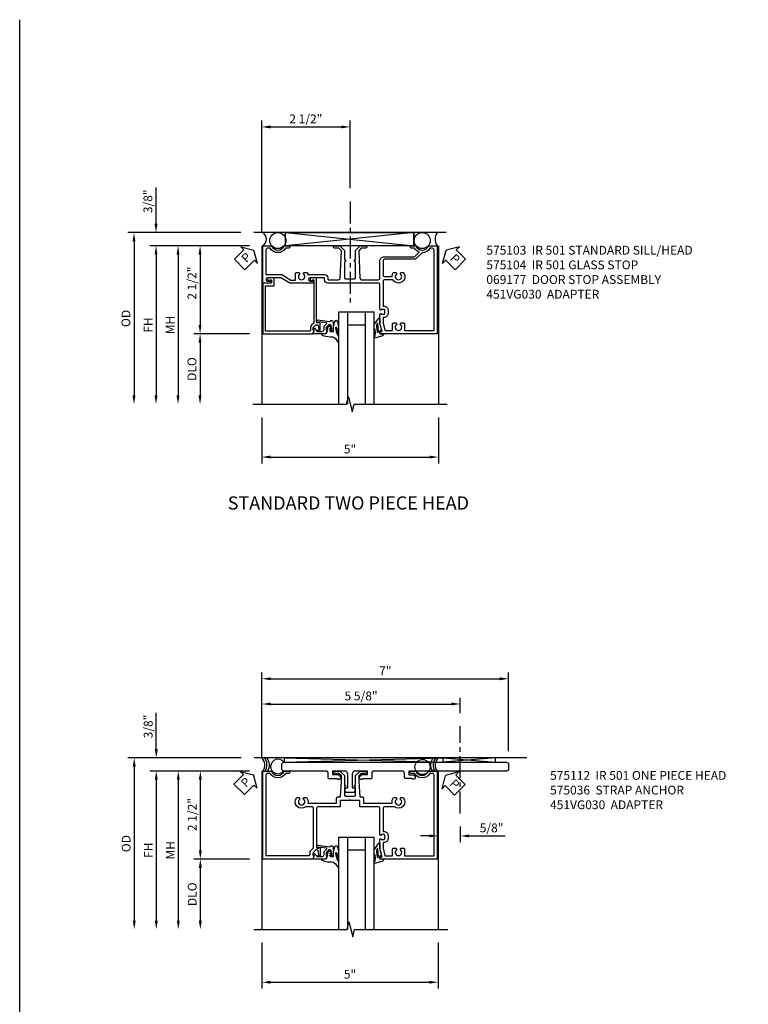
# Model space of a CAD drawing. Extents: x 0 to 89, y 0 to 57.4.
# Drawn here: x 0 to 20.7, y 29.5 to 57.4 of the extents above; entities that cross this region are included whole.
import ezdxf

# ---------------------------------------------------------------- set-up
doc = ezdxf.new("R2010")
doc.units = 0
doc.header["$LTSCALE"] = 0.5
doc.header["$MEASUREMENT"] = 0
doc.linetypes.add('CENTER', pattern=[2, 1.25, -0.25, 0.25, -0.25])
doc.layers.get('0').update_dxf_attribs({"color": 4, "linetype": 'CONTINUOUS'})
for name, color, linetype in [('CENTER', 1, 'CENTER'), ('DIME', 2, 'CONTINUOUS'), ('FORMAT', 7, 'CONTINUOUS'), ('PARTSLIST', 3, 'CONTINUOUS'), ('TEXT', 3, 'CONTINUOUS')]:
    doc.layers.add(name, color=color, linetype=linetype)
doc.styles.get("Standard").update_dxf_attribs({"font": 'arial.ttf'})
doc.dimstyles.new('EXT_ON-OFF', dxfattribs={"dimscale": 2, "dimtxt": 0.125, "dimasz": 0.125, "dimexe": 0.09, "dimexo": 0.1875, "dimgap": 0.05, "dimtad": 3, "dimdec": 5, "dimzin": 3, "dimdsep": 46, "dimlunit": 5, "dimtxsty": 'Standard', "dimcen": 0, "dimse2": 1, "dimazin": 0, "dimtfac": 1, "dimtdec": 5, "dimtofl": 0, "dimtmove": 0, "dimatfit": 0, "dimfxl": 1, "dimfrac": 2, "dimtolj": 1, "dimtzin": 3, "dimarcsym": 0})
doc.dimstyles.new('EXT_ON-ON', dxfattribs={"dimscale": 2, "dimtxt": 0.125, "dimasz": 0.125, "dimexe": 0.09, "dimexo": 0.1875, "dimgap": 0.05, "dimtad": 3, "dimdec": 5, "dimzin": 3, "dimdsep": 46, "dimlunit": 5, "dimtxsty": 'Standard', "dimcen": 0, "dimazin": 0, "dimtfac": 1, "dimtdec": 5, "dimtofl": 0, "dimtmove": 0, "dimatfit": 0, "dimfxl": 1, "dimfrac": 2, "dimtolj": 1, "dimtzin": 3, "dimarcsym": 0})

# ---------------------------------------------------------------- blocks, each defined once
blk = doc.blocks.new('*D1787')
at = {"layer": 'DIME', "color": 0, "lineweight": -2, "transparency": 16777216}
for p, q in [((-1.826, -3.625), (-1.826, -4.93)), ((3.188, -3.625), (3.188, -4.93)), ((-1.576, -4.75), (2.938, -4.75))]:
    blk.add_line(p, q, dxfattribs=at)
at = {"layer": 'DIME', "color": 0, "transparency": 16777216}
for points in [[(-1.576, -4.708), (-1.576, -4.792), (-1.826, -4.75)], [(2.938, -4.708), (2.938, -4.792), (3.188, -4.75)]]:
    blk.add_solid(points, dxfattribs=at)
at = {"layer": 'DIME', "color": 0, "transparency": 16777216, "insert": (0.681, -4.523), "char_height": 0.25, "attachment_point": 5}
blk.add_mtext('\\A1;5"', dxfattribs=at)
blk = doc.blocks.new('*D1790')
at = {"layer": 'DIME', "color": 0, "lineweight": -2, "transparency": 16777216}
for p, q in [((-2.17, 1.25), (-3.756, 1.25)), ((-3.576, 1), (-3.576, -1)), ((-2.17, -1.25), (-3.756, -1.25))]:
    blk.add_line(p, q, dxfattribs=at)
at = {"layer": 'DIME', "color": 0, "transparency": 16777216}
for points in [[(-3.618, 1), (-3.535, 1), (-3.576, 1.25)], [(-3.618, -1), (-3.535, -1), (-3.576, -1.25)]]:
    blk.add_solid(points, dxfattribs=at)
at = {"layer": 'DIME', "color": 0, "transparency": 16777216, "insert": (-3.806, 0.19), "char_height": 0.25, "attachment_point": 5, "rotation": 90}
blk.add_mtext('\\A1;2 1/2"', dxfattribs=at)
blk = doc.blocks.new('*D1789')
at = {"layer": 'DIME', "color": 0, "lineweight": -2, "transparency": 16777216}
for p, q in [((-2.17, 1.25), (-5.006, 1.25)), ((-4.826, 1), (-4.826, -3))]:
    blk.add_line(p, q, dxfattribs=at)
at = {"layer": 'DIME', "color": 0, "transparency": 16777216}
for points in [[(-4.868, 1), (-4.785, 1), (-4.826, 1.25)], [(-4.868, -3), (-4.785, -3), (-4.826, -3.25)]]:
    blk.add_solid(points, dxfattribs=at)
at = {"layer": 'DIME', "color": 0, "transparency": 16777216, "insert": (-5.051, -1), "char_height": 0.25, "attachment_point": 5, "rotation": 90}
blk.add_mtext('\\A1;FH', dxfattribs=at)
blk = doc.blocks.new('*D1788')
at = {"layer": 'DIME', "color": 0, "lineweight": -2, "transparency": 16777216}
for p, q in [((-2.42, 1.625), (-5.631, 1.625)), ((-5.451, 1.375), (-5.451, -3))]:
    blk.add_line(p, q, dxfattribs=at)
at = {"layer": 'DIME', "color": 0, "transparency": 16777216}
for points in [[(-5.493, 1.375), (-5.41, 1.375), (-5.451, 1.625)], [(-5.493, -3), (-5.41, -3), (-5.451, -3.25)]]:
    blk.add_solid(points, dxfattribs=at)
at = {"layer": 'DIME', "color": 0, "transparency": 16777216, "insert": (-5.681, -0.813), "char_height": 0.25, "attachment_point": 5, "rotation": 90}
blk.add_mtext('\\A1;OD', dxfattribs=at)
blk = doc.blocks.new('*D1791')
at = {"layer": 'DIME', "color": 0, "lineweight": -2, "transparency": 16777216}
for p, q in [((-2.17, -1.25), (-3.756, -1.25)), ((-3.576, -1.5), (-3.576, -3))]:
    blk.add_line(p, q, dxfattribs=at)
at = {"layer": 'DIME', "color": 0, "transparency": 16777216}
for points in [[(-3.618, -1.5), (-3.535, -1.5), (-3.576, -1.25)], [(-3.618, -3), (-3.535, -3), (-3.576, -3.25)]]:
    blk.add_solid(points, dxfattribs=at)
at = {"layer": 'DIME', "color": 0, "transparency": 16777216, "insert": (-3.806, -2.25), "char_height": 0.25, "attachment_point": 5, "rotation": 90}
blk.add_mtext('\\A1;DLO', dxfattribs=at)
blk = doc.blocks.new('*D1792')
at = {"layer": 'DIME', "color": 0, "lineweight": -2, "transparency": 16777216}
for p, q in [((-4.826, 1.875), (-4.826, 2.903)), ((-2.42, 1.625), (-5.006, 1.625)), ((-2.17, 1.25), (-5.006, 1.25)), ((-4.826, 1), (-4.826, 0.75))]:
    blk.add_line(p, q, dxfattribs=at)
at = {"layer": 'DIME', "color": 0, "transparency": 16777216}
for points in [[(-4.868, 1.875), (-4.785, 1.875), (-4.826, 1.625)], [(-4.868, 1), (-4.785, 1), (-4.826, 1.25)]]:
    blk.add_solid(points, dxfattribs=at)
at = {"layer": 'DIME', "color": 0, "transparency": 16777216, "insert": (-5.056, 2.514), "char_height": 0.25, "attachment_point": 5, "rotation": 90}
blk.add_mtext('\\A1;3/8"', dxfattribs=at)
blk = doc.blocks.new('PSEAL1')
at = {"layer": 'TEXT', "color": 7}
for p, q in [((-0.196, 0.21), (-0.196, 0.338)), ((-0.196, 0.338), (0, 0)), ((-0.575, 0.21), (-0.196, 0.21)), ((-0.575, 0.21), (-0.575, -0.21)), ((-0.196, -0.338), (0, 0)), ((-0.575, -0.21), (-0.196, -0.21)), ((-0.196, -0.21), (-0.196, -0.338))]:
    blk.add_line(p, q, dxfattribs=at)
at = {"layer": 'TEXT', "color": 3}
blk.add_text('P', height=0.25, dxfattribs=at).set_placement((-0.413, -0.116))
blk = doc.blocks.new('PSEAL2')
at = {"layer": 'TEXT', "color": 7}
for p, q in [((0.196, 0.338), (0, 0)), ((0.196, 0.21), (0.196, 0.338)), ((0.196, -0.338), (0, 0)), ((0.575, 0.21), (0.196, 0.21)), ((0.575, 0.21), (0.575, -0.21)), ((0.196, -0.21), (0.196, -0.338)), ((0.575, -0.21), (0.196, -0.21))]:
    blk.add_line(p, q, dxfattribs=at)
at = {"layer": 'TEXT', "color": 3}
blk.add_text('P', height=0.25, dxfattribs=at).set_placement((0.247, -0.116))
blk = doc.blocks.new('*D1793')
at = {"layer": 'DIME', "color": 0, "lineweight": -2, "transparency": 16777216}
for p, q in [((-2.201, 1.25), (-4.381, 1.25)), ((-4.201, 1), (-4.201, -3))]:
    blk.add_line(p, q, dxfattribs=at)
at = {"layer": 'DIME', "color": 0, "transparency": 16777216}
for points in [[(-4.243, 1), (-4.16, 1), (-4.201, 1.25)], [(-4.243, -3), (-4.16, -3), (-4.201, -3.25)]]:
    blk.add_solid(points, dxfattribs=at)
at = {"layer": 'DIME', "color": 0, "transparency": 16777216, "insert": (-4.426, -1), "char_height": 0.25, "attachment_point": 5, "rotation": 90}
blk.add_mtext('\\A1;MH', dxfattribs=at)
blk = doc.blocks.new('B575103')
for points in [[(-0.495, -0.763), (-0.455, -0.74, 3.732051), (-0.455, -0.648), (-0.495, -0.625), (-0.495, -0.552, -0.414214), (-0.465, -0.522), (-0.434, -0.522), (-0.434, -0.041, -0.414214), (-0.344, 0.049), (-0.313, 0.049, 0.414214), (-0.288, 0.074), (-0.288, 0.357, 0.401819), (-0.331, 0.402), (-1.111, 0.435), (-1.18, 0.366), (-1.18, 0.242, -1), (-1.25, 0.242), (-1.25, 0.395), (-1.12, 0.525), (-0.848, 0.525), (-0.848, 0.556), (-0.808, 0.556, 0.414214), (-0.777, 0.525), (-0.344, 0.525, 0.414214), (-0.313, 0.556), (-0.313, 0.806, 0.414214), (-0.344, 0.837), (-0.777, 0.837, 0.414214), (-0.808, 0.806), (-0.848, 0.806), (-0.848, 0.837), (-1.12, 0.837), (-1.25, 0.967), (-1.25, 1.12, -1), (-1.18, 1.12), (-1.18, 0.996), (-1.111, 0.927), (-0.331, 0.96, 0.401819), (-0.288, 1.005), (-0.288, 1.484, 0.414214), (-0.333, 1.529), (-0.813, 1.529, -0.414214), (-0.938, 1.654), (-0.938, 2.514), (-1.07, 2.646, -0.17546), (-1.18, 2.509), (-1.18, 2.424, -1), (-1.25, 2.424), (-1.25, 2.553, 0.704158), (-1.25, 2.907), (-1.25, 3.157), (1.25, 3.157), (1.25, 1.559, -0.414214), (1.22, 1.529), (1.188, 1.529), (1.188, 1.591), (0.954, 1.529), (0.697, 1.529, -0.414214), (0.672, 1.554), (0.672, 1.561), (0.694, 1.561), (0.694, 1.645, 0.414214), (0.669, 1.67), (0.581, 1.67, 0.414214), (0.556, 1.645), (0.556, 1.561), (0.578, 1.561), (0.578, 1.554, -0.414214), (0.553, 1.529), (-0.143, 1.529, 0.414214), (-0.188, 1.484), (-0.188, 0.701), (-0.208, 0.681), (-0.188, 0.661), (-0.188, 0.049, -0.414214), (-0.278, -0.041), (-0.319, -0.041, 0.414214), (-0.344, -0.066), (-0.344, -0.451, 1), (-0.25, -0.451), (-0.25, -0.373, -1), (-0.188, -0.373), (-0.188, -1.023), (-0.344, -1.283), (-0.344, -1.658, 1), (-0.25, -1.658), (-0.25, -1.58, -1), (-0.188, -1.58), (-0.188, -1.795), (-1.25, -1.795), (-1.25, -1.545, 0.704158), (-1.25, -1.191), (-1.25, -1.062, -1), (-1.18, -1.062), (-1.18, -1.147, -0.564328), (-1.18, -1.589), (-1.18, -1.66, 0.414214), (-1.135, -1.705), (-0.434, -1.705), (-0.434, -1.258), (-0.278, -0.998), (-0.278, -0.866), (-0.465, -0.866, -0.414214), (-0.495, -0.836)], [(0.942, 2.198, -0.414214), (0.972, 2.228), (1.16, 2.228), (1.16, 3.067), (-1.135, 3.067, 0.414214), (-1.18, 3.022), (-1.18, 2.951, -0.262115), (-1.055, 2.731), (-0.868, 2.543), (-0.868, 1.664, 0.414214), (-0.823, 1.619), (-0.42, 1.619, 0.414214), (-0.375, 1.664), (-0.375, 1.874, -0.181954), (-0.495, 1.919), (-0.495, 1.987), (-0.455, 2.01, 3.732051), (-0.455, 2.102), (-0.495, 2.125), (-0.495, 2.194, -1.105099), (-0.285, 1.898), (-0.285, 1.664, 0.414214), (-0.24, 1.619), (0.466, 1.619), (0.466, 1.645, -0.414214), (0.581, 1.76), (0.669, 1.76, -0.414214), (0.784, 1.645), (0.784, 1.619), (0.943, 1.619), (1.145, 1.673, 0.339937), (1.16, 1.692), (1.16, 1.884), (0.972, 1.884, -0.414214), (0.942, 1.914), (0.942, 1.987), (0.982, 2.01, 3.732051), (0.982, 2.102), (0.942, 2.125)]]:
    blk.add_lwpolyline(points, format="xyb", close=True)
blk = doc.blocks.new('B575104')
blk.add_lwpolyline([(-0.344, -1.474), (-0.344, -1.622, 1.732051), (-0.284, -1.587), (-0.284, -1.549), (-0.188, -1.549), (-0.188, -1.795), (1.25, -1.795), (1.25, -0.372), (1.147, -0.336), (1.147, -0.365), (1.075, -0.365, -0.198912), (1.058, -0.358), (0.991, -0.291), (0.991, -0.252, -0.354119), (1.011, -0.228), (1.109, -0.207), (1.147, -0.207), (1.147, -0.236), (1.159, -0.236, 0.414214), (1.179, -0.216), (1.179, -0.187, 0.414214), (1.159, -0.167), (0.957, -0.167, 0.414214), (0.919, -0.205), (0.941, -0.205), (0.941, -0.242, -0.420084), (0.916, -0.267), (-0.344, -0.267), (-0.344, -0.415, 1.732051), (-0.284, -0.38), (-0.284, -0.342), (0.926, -0.342, -0.198912), (0.943, -0.349), (1.004, -0.41, 0.198912), (1.076, -0.44), (1.15, -0.44, -0.414214), (1.175, -0.465), (1.175, -1.72), (-0.113, -1.72), (-0.113, -1.474)], format="xyb", close=True)
blk = doc.blocks.new('*D1796')
at = {"layer": 'DIME', "color": 0, "lineweight": -2, "transparency": 16777216}
for p, q in [((-1.826, 1.625), (-1.826, 4.806)), ((0.681, 2.886), (0.681, 4.806)), ((-1.576, 4.626), (0.431, 4.626))]:
    blk.add_line(p, q, dxfattribs=at)
at = {"layer": 'DIME', "color": 0, "transparency": 16777216}
for points in [[(-1.576, 4.668), (-1.576, 4.584), (-1.826, 4.626)], [(0.431, 4.668), (0.431, 4.584), (0.681, 4.626)]]:
    blk.add_solid(points, dxfattribs=at)
at = {"layer": 'DIME', "color": 0, "transparency": 16777216, "insert": (-0.573, 4.855), "char_height": 0.25, "attachment_point": 5}
blk.add_mtext('\\A1;2 1/2"', dxfattribs=at)
blk = doc.blocks.new('B027074-M2')
blk.add_lwpolyline([(-0.144, 0.062), (-0.149, 0.035), (-0.257, 0.069), (-0.261, 0.13), (-0.259, 0.205), (-0.29, 0.195, 0.12571), (-0.341, -0.037, -0.226084), (-0.391, -0.19), (-0.502, -0.264, 0.644976), (-0.49, -0.29), (-0.361, -0.289, 0.151869), (-0.316, -0.272), (-0.257, -0.238, -0.029345), (-0.205, -0.221), (-0.083, -0.204, -0.653812), (-0.076, -0.224), (-0.241, -0.268, 1.018221), (-0.239, -0.29), (-0.105, -0.29, 0.064432), (0.084, -0.251, 0.752072), (0.084, -0.165, 0.070356), (-0.105, -0.124), (-0.201, -0.124), (-0.201, -0.051), (-0.147, -0.029), (-0.142, -0.068), (-0.106, -0.034), (-0.084, -0.065), (-0.03, -0.004), (-0.096, 0.052), (-0.106, 0.027)], format="xyb", close=True)
blk = doc.blocks.new('B451VG030')
blk.add_lwpolyline([(0.678, 1.234), (0.678, 1.242, 0.414214), (0.647, 1.273), (0.626, 1.273, 0.455726), (0.607, 1.25), (0.653, 0.917, -0.304056), (0.644, 0.897, 0.764895), (0.666, 0.813), (0.91, 0.813, 0.414214), (0.93, 0.833), (0.93, 0.862, 0.414214), (0.91, 0.882), (0.898, 0.882), (0.898, 0.853), (0.86, 0.853), (0.757, 0.875, -0.354119), (0.741, 0.895), (0.741, 0.937), (0.808, 1.004, -0.198912), (0.826, 1.011), (0.898, 1.011), (0.898, 0.982), (1, 1.018), (1, 1.372, 0.515034), (0.987, 1.381), (0.906, 1.353, -0.515034), (0.886, 1.368), (0.886, 1.373, 0.414214), (0.881, 1.378), (0.841, 1.378, 0.414214), (0.836, 1.373), (0.836, 1.353, 0.221695), (0.841, 1.342), (0.93, 1.267), (0.93, 1.131, -0.414214), (0.87, 1.071), (0.805, 1.071), (0.801, 1.071, 0.19902), (0.783, 1.064), (0.717, 0.997, -0.618962), (0.691, 1.006), (0.66, 1.229), (0.673, 1.229, 0.414214)], format="xyb", close=True)
blk = doc.blocks.new('B027900M3')
for points in [[(0, -0.421), (0, -0.274), (0.05, -0.087), (0, -0.087), (0, 0), (0.1, -0.001), (0.086, 0.057), (-0.152, 0.125, 0.702394), (-0.16, 0.112, -0.230361), (-0.161, -0.168), (-0.161, -0.241, 0.162232), (-0.151, -0.27), (-0.043, -0.439, 0.928582)], [(-0.092, -0.244, -0.18565), (-0.101, -0.209), (-0.081, -0.062, -0.935208), (-0.041, -0.065), (-0.055, -0.285, -0.732373), (-0.073, -0.291)]]:
    blk.add_lwpolyline(points, format="xyb", close=True)
blk = doc.blocks.new('S575GT100')
at = {"linetype": 'Continuous'}
for p, q in [((0.368, 3.25), (0.368, 0.625)), ((0.618, 3.25), (0.618, 0.625)), ((1.118, 3.25), (1.118, 0.625)), ((1.368, 3.25), (1.368, 0.625)), ((1.118, 1), (0.618, 1))]:
    blk.add_line(p, q, dxfattribs=at)
blk.add_line((0.368, 0.625), (1.368, 0.625))
at = {"xscale": -1, "rotation": 90}
blk.add_blockref('B027074-M2', (0.077, 0.991), dxfattribs=at)
at = {"rotation": 90}
blk.add_blockref('B451VG030', (1.014, 0.25), dxfattribs=at)
blk.add_blockref('B027900M3', (1.529, 1.25))
blk = doc.blocks.new('*D1815')
at = {"layer": 'DIME', "color": 0, "lineweight": -2, "transparency": 16777216}
for p, q in [((-2.17, 1.25), (-3.749, 1.25)), ((-3.569, 1), (-3.569, -1)), ((-2.17, -1.25), (-3.749, -1.25))]:
    blk.add_line(p, q, dxfattribs=at)
at = {"layer": 'DIME', "color": 0, "transparency": 16777216}
for points in [[(-3.611, 1), (-3.527, 1), (-3.569, 1.25)], [(-3.611, -1), (-3.527, -1), (-3.569, -1.25)]]:
    blk.add_solid(points, dxfattribs=at)
at = {"layer": 'DIME', "color": 0, "transparency": 16777216, "insert": (-3.798, 0.013), "char_height": 0.25, "attachment_point": 5, "rotation": 90}
blk.add_mtext('\\A1;2 1/2"', dxfattribs=at)
blk = doc.blocks.new('B575112')
blk.add_lwpolyline([(-1.18, 2.951, -0.566139), (-1.18, 2.509), (-1.18, 2.424, -1), (-1.25, 2.424), (-1.25, 2.553, 0.707107), (-1.25, 2.907), (-1.25, 3.157), (1.25, 3.157), (1.25, 1.559, -0.414214), (1.22, 1.529), (1.188, 1.529), (1.188, 1.591), (0.954, 1.529), (0.697, 1.529, -0.414214), (0.672, 1.554), (0.672, 1.561), (0.694, 1.561), (0.694, 1.645, 0.414214), (0.669, 1.67), (0.581, 1.67, 0.414214), (0.556, 1.645), (0.556, 1.561), (0.578, 1.561), (0.578, 1.554, -0.414214), (0.553, 1.529), (-0.19, 1.529, 0.414214), (-0.235, 1.484), (-0.235, 0.962), (-0.413, 0.962), (-0.413, 0.701), (-0.433, 0.681), (-0.413, 0.661), (-0.413, 0.4), (-0.235, 0.4), (-0.235, -0.222, 0.414214), (-0.19, -0.267), (0.916, -0.267, 0.414214), (0.941, -0.242), (0.941, -0.205), (0.919, -0.205, -0.414214), (0.957, -0.167), (1.159, -0.167, -0.414214), (1.179, -0.187), (1.179, -0.216, -0.414214), (1.159, -0.236), (1.147, -0.236), (1.147, -0.207), (1.109, -0.207), (1.011, -0.228, 0.354119), (0.991, -0.252), (0.991, -0.291), (1.058, -0.358, 0.198912), (1.075, -0.365), (1.147, -0.365), (1.147, -0.336), (1.25, -0.372), (1.25, -1.795), (-1.25, -1.795), (-1.25, -1.545, 0.707107), (-1.25, -1.191), (-1.25, -1.062, -1), (-1.18, -1.062), (-1.18, -1.147, -0.566139), (-1.18, -1.589), (-1.18, -1.66, 0.414214), (-1.135, -1.705), (1.147, -1.705), (1.147, -0.48, 0.414214), (1.122, -0.455), (1.071, -0.455, -0.198912), (0.997, -0.424), (0.937, -0.364, 0.198912), (0.919, -0.357), (-0.19, -0.357, 0.414214), (-0.235, -0.402), (-0.235, -0.578, -0.922865), (-0.495, -0.832), (-0.495, -0.763), (-0.455, -0.74, 3.732051), (-0.455, -0.648), (-0.495, -0.625), (-0.495, -0.557, -0.239323), (-0.335, -0.516), (-0.335, 0.3), (-0.483, 0.3, -0.414214), (-0.513, 0.33), (-0.513, 0.407), (-0.955, 0.435), (-1.111, 0.435), (-1.18, 0.366), (-1.18, 0.242, -1), (-1.25, 0.242), (-1.25, 0.395), (-1.12, 0.525), (-0.848, 0.525), (-0.848, 0.556), (-0.808, 0.556, 0.414214), (-0.777, 0.525), (-0.569, 0.525, 0.414214), (-0.538, 0.556), (-0.538, 0.806, 0.414214), (-0.569, 0.837), (-0.777, 0.837, 0.414214), (-0.808, 0.806), (-0.848, 0.806), (-0.848, 0.837), (-1.12, 0.837), (-1.25, 0.967), (-1.25, 1.12, -1), (-1.18, 1.12), (-1.18, 0.996), (-1.111, 0.927), (-0.955, 0.927), (-0.513, 0.955), (-0.513, 1.032, -0.414214), (-0.483, 1.062), (-0.335, 1.062), (-0.335, 1.878, -0.239828), (-0.495, 1.919), (-0.495, 1.987), (-0.455, 2.01, 3.732051), (-0.455, 2.102), (-0.495, 2.125), (-0.495, 2.194, -0.922865), (-0.235, 1.94), (-0.235, 1.664, 0.414214), (-0.19, 1.619), (0.466, 1.619), (0.466, 1.645, -0.414214), (0.581, 1.76), (0.669, 1.76, -0.414214), (0.784, 1.645), (0.784, 1.619), (0.943, 1.619), (1.145, 1.673, 0.339937), (1.16, 1.692), (1.16, 1.884), (0.972, 1.884, -0.414214), (0.942, 1.914), (0.942, 1.987), (0.982, 2.01, 3.732051), (0.982, 2.102), (0.942, 2.125), (0.942, 2.198, -0.414214), (0.972, 2.228), (1.16, 2.228), (1.16, 3.067), (-1.135, 3.067, 0.414214), (-1.18, 3.022)], format="xyb", close=True)
blk = doc.blocks.new('*D1814')
at = {"layer": 'DIME', "color": 0, "lineweight": -2, "transparency": 16777216}
for p, q in [((-2.17, 1.25), (-4.999, 1.25)), ((-4.819, 1), (-4.819, -3))]:
    blk.add_line(p, q, dxfattribs=at)
at = {"layer": 'DIME', "color": 0, "transparency": 16777216}
for points in [[(-4.861, 1), (-4.777, 1), (-4.819, 1.25)], [(-4.861, -3), (-4.777, -3), (-4.819, -3.25)]]:
    blk.add_solid(points, dxfattribs=at)
at = {"layer": 'DIME', "color": 0, "transparency": 16777216, "insert": (-5.044, -1), "char_height": 0.25, "attachment_point": 5, "rotation": 90}
blk.add_mtext('\\A1;FH', dxfattribs=at)
blk = doc.blocks.new('*D1813')
at = {"layer": 'DIME', "color": 0, "lineweight": -2, "transparency": 16777216}
for p, q in [((-2.413, 1.625), (-5.624, 1.625)), ((-5.444, 1.375), (-5.444, -3))]:
    blk.add_line(p, q, dxfattribs=at)
at = {"layer": 'DIME', "color": 0, "transparency": 16777216}
for points in [[(-5.486, 1.375), (-5.402, 1.375), (-5.444, 1.625)], [(-5.486, -3), (-5.402, -3), (-5.444, -3.25)]]:
    blk.add_solid(points, dxfattribs=at)
at = {"layer": 'DIME', "color": 0, "transparency": 16777216, "insert": (-5.673, -0.812), "char_height": 0.25, "attachment_point": 5, "rotation": 90}
blk.add_mtext('\\A1;OD', dxfattribs=at)
blk = doc.blocks.new('*D1816')
at = {"layer": 'DIME', "color": 0, "lineweight": -2, "transparency": 16777216}
for p, q in [((-1.819, -3.625), (-1.819, -4.93)), ((3.181, -3.625), (3.181, -4.93)), ((-1.569, -4.75), (2.931, -4.75))]:
    blk.add_line(p, q, dxfattribs=at)
at = {"layer": 'DIME', "color": 0, "transparency": 16777216}
for points in [[(-1.569, -4.708), (-1.569, -4.792), (-1.819, -4.75)], [(2.931, -4.708), (2.931, -4.792), (3.181, -4.75)]]:
    blk.add_solid(points, dxfattribs=at)
at = {"layer": 'DIME', "color": 0, "transparency": 16777216, "insert": (0.681, -4.523), "char_height": 0.25, "attachment_point": 5}
blk.add_mtext('\\A1;5"', dxfattribs=at)
blk = doc.blocks.new('*D1817')
at = {"layer": 'DIME', "color": 0, "lineweight": -2, "transparency": 16777216}
for p, q in [((-2.17, -1.25), (-3.749, -1.25)), ((-3.569, -1.5), (-3.569, -3))]:
    blk.add_line(p, q, dxfattribs=at)
at = {"layer": 'DIME', "color": 0, "transparency": 16777216}
for points in [[(-3.611, -1.5), (-3.527, -1.5), (-3.569, -1.25)], [(-3.611, -3), (-3.527, -3), (-3.569, -3.25)]]:
    blk.add_solid(points, dxfattribs=at)
at = {"layer": 'DIME', "color": 0, "transparency": 16777216, "insert": (-3.798, -2.25), "char_height": 0.25, "attachment_point": 5, "rotation": 90}
blk.add_mtext('\\A1;DLO', dxfattribs=at)
blk = doc.blocks.new('*D1818')
at = {"layer": 'DIME', "color": 0, "lineweight": -2, "transparency": 16777216}
for p, q in [((3.181, -0.545), (3.181, -0.774)), ((3.81, -0.327), (3.81, -0.774)), ((2.931, -0.594), (2.681, -0.594)), ((4.06, -0.594), (5.088, -0.594))]:
    blk.add_line(p, q, dxfattribs=at)
at = {"layer": 'DIME', "color": 0, "transparency": 16777216}
for points in [[(2.931, -0.552), (2.931, -0.635), (3.181, -0.594)], [(4.06, -0.552), (4.06, -0.635), (3.81, -0.594)]]:
    blk.add_solid(points, dxfattribs=at)
at = {"layer": 'DIME', "color": 0, "transparency": 16777216, "insert": (4.699, -0.365), "char_height": 0.25, "attachment_point": 5}
blk.add_mtext('\\A1;5/8"', dxfattribs=at)
blk = doc.blocks.new('*D1820')
at = {"layer": 'DIME', "color": 0, "lineweight": -2, "transparency": 16777216}
for p, q in [((-1.819, 1.625), (-1.819, 3.333)), ((-1.569, 3.153), (3.56, 3.153)), ((3.81, 2.896), (3.81, 3.333))]:
    blk.add_line(p, q, dxfattribs=at)
at = {"layer": 'DIME', "color": 0, "transparency": 16777216}
for points in [[(-1.569, 3.195), (-1.569, 3.111), (-1.819, 3.153)], [(3.56, 3.195), (3.56, 3.111), (3.81, 3.153)]]:
    blk.add_solid(points, dxfattribs=at)
at = {"layer": 'DIME', "color": 0, "transparency": 16777216, "insert": (0.995, 3.382), "char_height": 0.25, "attachment_point": 5}
blk.add_mtext('\\A1;5 5/8"', dxfattribs=at)
blk = doc.blocks.new('*D1819')
at = {"layer": 'DIME', "color": 0, "lineweight": -2, "transparency": 16777216}
for p, q in [((-1.819, 1.625), (-1.819, 4.05)), ((5.181, 1.813), (5.181, 4.05)), ((-1.569, 3.87), (4.931, 3.87))]:
    blk.add_line(p, q, dxfattribs=at)
at = {"layer": 'DIME', "color": 0, "transparency": 16777216}
for points in [[(-1.569, 3.912), (-1.569, 3.828), (-1.819, 3.87)], [(4.931, 3.912), (4.931, 3.828), (5.181, 3.87)]]:
    blk.add_solid(points, dxfattribs=at)
at = {"layer": 'DIME', "color": 0, "transparency": 16777216, "insert": (1.681, 4.095), "char_height": 0.25, "attachment_point": 5}
blk.add_mtext('\\A1;7"', dxfattribs=at)
blk = doc.blocks.new('*D1821')
at = {"layer": 'DIME', "color": 0, "lineweight": -2, "transparency": 16777216}
for p, q in [((-4.819, 1.875), (-4.819, 2.903)), ((-2.413, 1.625), (-4.999, 1.625)), ((-2.17, 1.25), (-4.999, 1.25)), ((-4.819, 1), (-4.819, 0.75))]:
    blk.add_line(p, q, dxfattribs=at)
at = {"layer": 'DIME', "color": 0, "transparency": 16777216}
for points in [[(-4.861, 1.875), (-4.777, 1.875), (-4.819, 1.625)], [(-4.861, 1), (-4.777, 1), (-4.819, 1.25)]]:
    blk.add_solid(points, dxfattribs=at)
at = {"layer": 'DIME', "color": 0, "transparency": 16777216, "insert": (-5.048, 2.514), "char_height": 0.25, "attachment_point": 5, "rotation": 90}
blk.add_mtext('\\A1;3/8"', dxfattribs=at)
blk = doc.blocks.new('*D1822')
at = {"layer": 'DIME', "color": 0, "lineweight": -2, "transparency": 16777216}
for p, q in [((-2.17, 1.25), (-4.374, 1.25)), ((-4.194, 1), (-4.194, -3))]:
    blk.add_line(p, q, dxfattribs=at)
at = {"layer": 'DIME', "color": 0, "transparency": 16777216}
for points in [[(-4.236, 1), (-4.152, 1), (-4.194, 1.25)], [(-4.236, -3), (-4.152, -3), (-4.194, -3.25)]]:
    blk.add_solid(points, dxfattribs=at)
at = {"layer": 'DIME', "color": 0, "transparency": 16777216, "insert": (-4.419, -1), "char_height": 0.25, "attachment_point": 5, "rotation": 90}
blk.add_mtext('\\A1;MH', dxfattribs=at)
blk = doc.blocks.new('B575036')
blk.add_lwpolyline([(0.229, 0.673), (0.229, 0.748, -0.414214), (0.249, 0.768), (0.303, 0.768), (0.303, 1.156, 0.414214), (0.209, 1.25), (-0.128, 1.25), (-0.128, 1.15), (0.033, 1.15), (0.099, 1.083), (0.099, 1.066, -0.690157), (-0.009, 1.025), (-0.223, 1.025, -0.414214), (-0.253, 1.055), (-0.253, 1.188, 0.414214), (-0.316, 1.25), (-1.507, 1.25, -0.414214), (-1.569, 1.312), (-1.569, 1.438, -0.414214), (-1.507, 1.5), (4.803, 1.5, -0.414214), (4.865, 1.438), (4.865, 1.312, -0.414214), (4.803, 1.25), (3.51, 1.25), (3.49, 1.27), (3.47, 1.25), (2.034, 1.25), (2.034, 1.14), (2.167, 1.14), (2.207, 1.1, -1.140554), (2.128, 1.04), (1.939, 1.04, -0.414214), (1.909, 1.07), (1.909, 1.188, 0.414214), (1.846, 1.25), (1.046, 1.25, 0.414214), (0.984, 1.188), (0.984, 1.055, -0.414214), (0.954, 1.025), (0.74, 1.025, -0.690157), (0.631, 1.066), (0.631, 1.083), (0.698, 1.15), (0.859, 1.15), (0.859, 1.25), (0.522, 1.25, 0.414214), (0.428, 1.156), (0.428, 0.768), (0.481, 0.768, -0.414214), (0.501, 0.748), (0.501, 0.673, -0.414214), (0.471, 0.643), (0.259, 0.643, -0.414214)], format="xyb", close=True)
blk = doc.blocks.new('S575HH101M1KCADS')
for p, q in [((3.40648, 1.625), (-2.04552, 1.625)), ((-1.153303, 1.625), (2.494981, 1.25)), ((2.494981, 1.625), (-1.153303, 1.25)), ((-1.153303, 1.25), (-1.153303, 1.625)), ((2.494981, 1.25), (2.494981, 1.625)), ((-1.82625, 1.25), (-1.82625, -3.250015)), ((3.18825, 1.25), (3.18825, -3.25))]:
    blk.add_line(p, q)
at = {"linetype": 'Continuous'}
blk.add_lwpolyline([(-1.153303, 1.25), (-1.153303, 1.625), (2.494981, 1.625), (2.494981, 1.25)], close=True, dxfattribs=at)
blk.add_lwpolyline([(-2.07625, -3.250015), (0.582874, -3.250015), (0.635943, -3.037799), (0.743495, -3.462216), (0.796564, -3.25), (3.43825, -3.25)], dxfattribs=at)
for centre in [(-1.368223, 1.398035), (2.729693, 1.398035)]:
    blk.add_circle(centre, 0.227349)
for centre, radius, start, end in [((-1.913973, 1.4375), 0.222061, 302.396137, 57.603863), ((3.407, 1.4375), 0.3125, 143.1301024, 216.8698976)]:
    blk.add_arc(centre, radius, start, end)
at = {"layer": 'CENTER'}
blk.add_line((0.681, 2.511122), (0.681, -0.386657), dxfattribs=at)
at = {"linetype": 'Continuous', "rotation": 270}
for name in ['B575103', 'B575104']:
    blk.add_blockref(name, (0, 0), dxfattribs=at)
at = {"xscale": -1, "rotation": 180}
blk.add_blockref('S575GT100', (0, 0), dxfattribs=at)
at = {"layer": 'TEXT'}
for name, p, rotation in [('PSEAL1', (-2.045, 1.125), 44.99999999999993), ('PSEAL2', (3.407, 1.125), 315.0000000000001)]:
    blk.add_blockref(name, p, dxfattribs=dict(at, rotation=rotation))
at = {"layer": 'DIME'}
for base, p1, p2, picture, middle in [((0.681, 4.625914), (-1.82625, 1.25), (0.681, 2.511122), '*D1796', (-0.572625, 4.855177)), ((3.18825, -4.75), (-1.82625, -3.250015), (3.18825, -3.25), '*D1787', (0.681, -4.522868))]:
    dim = blk.add_linear_dim(base=base, p1=p1, p2=p2, dimstyle='EXT_ON-ON', override={"dimpost": '"'}, dxfattribs=at)
    dim.commit()
    dim.dimension.update_dxf_attribs({"geometry": picture, "text_midpoint": middle})
dim = blk.add_linear_dim(base=(-4.82625, 1.625), p1=(-1.795, 1.25), p2=(-2.045, 1.625), angle=90, dimstyle='EXT_ON-ON', override={"dimpost": '"'}, dxfattribs=at)
dim.commit()
dim.dimension.update_dxf_attribs({"geometry": '*D1792', "text_midpoint": (-5.055599, 2.514222)})
for base, p1, text, picture, middle in [((-5.45125, -3.250015), (-2.045, 1.625), 'OD', '*D1788', (-5.680599, -0.812507)), ((-4.82625, -3.250015), (-1.795, 1.25), 'FH', '*D1789', (-5.05125, -1.000007)), ((-4.20125, -3.250015), (-1.82625, 1.25), 'MH', '*D1793', (-4.42625, -1.000007)), ((-3.57625, -3.250015), (-1.795, -1.25), 'DLO', '*D1791', (-3.805599, -2.250007))]:
    dim = blk.add_linear_dim(base=base, p1=p1, p2=(-2.07625, -3.250015), angle=90, text=text, dimstyle='EXT_ON-OFF', override={"dimpost": '"'}, dxfattribs=at)
    dim.commit()
    dim.dimension.update_dxf_attribs({"geometry": picture, "text_midpoint": middle})
dim = blk.add_linear_dim(base=(-3.57625, -1.25), p1=(-1.795, 1.25), p2=(-1.795, -1.25), angle=90, dimstyle='EXT_ON-ON', override={"dimpost": '"'}, dxfattribs=at)
dim.commit()
dim.dimension.update_dxf_attribs({"geometry": '*D1790', "text_midpoint": (-3.57625, 0.189941), "dimtype": 160})
blk = doc.blocks.new('S575HH104MKCADS')
for p, q in [((5.696341, 1.625), (-2.03827, 1.625)), ((-1.189012, 1.5), (3.310988, 1.625)), ((-1.189012, 1.625), (3.310988, 1.5)), ((4.810988, 1.625), (3.310988, 1.5)), ((3.310988, 1.625), (4.810988, 1.5)), ((3.310988, 1.625), (3.310988, 1.5)), ((-1.819, 1.25), (-1.819, -3.25)), ((3.181, 1.25), (3.181, -3.249985))]:
    blk.add_line(p, q)
blk.add_lwpolyline([(-1.189012, 1.625), (-1.189012, 1.5), (4.810988, 1.5), (4.810988, 1.625)], close=True)
at = {"linetype": 'Continuous'}
blk.add_lwpolyline([(-2.052551, -3.25), (0.597874, -3.25), (0.650943, -3.037784), (0.758495, -3.462201), (0.811564, -3.249985), (3.461989, -3.249985)], dxfattribs=at)
blk.add_circle((2.739868, 1.36482), 0.214719)
for centre, radius, start, end in [((-2.016039, 1.420765), 0.279319, 322.31191, 46.9860555), ((-1.981028, 1.420439), 0.3052, 326.0514041, 42.0865158), ((-1.910061, 1.420439), 0.3052, 326.0514041, 42.0865158), ((-1.368223, 1.379997), 0.205764, 35.4563961, 321.5169318), ((3.272061, 1.420439), 0.3052, 137.9134842, 213.9485959), ((3.343028, 1.420439), 0.3052, 137.9134842, 213.9485959), ((3.378039, 1.420765), 0.279319, 133.0139445, 217.68809)]:
    blk.add_arc(centre, radius, start, end)
at = {"layer": 'CENTER'}
blk.add_line((3.809628, 0.047821), (3.809628, 2.520656), dxfattribs=at)
blk.add_blockref('B575036', (0.315235, 0))
at = {"linetype": 'Continuous', "rotation": 270}
blk.add_blockref('B575112', (0, 0), dxfattribs=at)
at = {"xscale": -1, "rotation": 180}
blk.add_blockref('S575GT100', (0, 0), dxfattribs=at)
at = {"layer": 'TEXT'}
for name, p, rotation in [('PSEAL1', (-2.058648, 1.138), 45), ('PSEAL2', (3.393352, 1.123), 315)]:
    blk.add_blockref(name, p, dxfattribs=dict(at, rotation=rotation))
at = {"layer": 'DIME'}
for base, p1, p2, picture, middle in [((5.18073499, 3.8700171), (-1.819, 1.25), (5.18073499, 1.438), '*D1819', (1.68086749, 4.0950171)), ((3.809628, 3.152864), (-1.819, 1.25), (3.809628, 2.520656), '*D1820', (0.995314, 3.382128)), ((3.809628, -0.593801), (3.181, -0.169875), (3.809628, 0.047821), '*D1818', (4.698935, -0.364537)), ((3.181, -4.749985), (-1.819, -3.25), (3.181, -3.249985), '*D1816', (0.681, -4.522854))]:
    dim = blk.add_linear_dim(base=base, p1=p1, p2=p2, dimstyle='EXT_ON-ON', override={"dimpost": '"'}, dxfattribs=at)
    dim.commit()
    dim.dimension.update_dxf_attribs({"geometry": picture, "text_midpoint": middle})
dim = blk.add_linear_dim(base=(-4.819, 1.625), p1=(-1.795, 1.25), p2=(-2.03827, 1.625), angle=90, dimstyle='EXT_ON-ON', override={"dimpost": '"'}, dxfattribs=at)
dim.commit()
dim.dimension.update_dxf_attribs({"geometry": '*D1821', "text_midpoint": (-5.048349, 2.514222)})
for base, p1, text, picture, middle in [((-5.444, -3.25), (-2.03827, 1.625), 'OD', '*D1813', (-5.673349, -0.8125)), ((-4.819, -3.25), (-1.795, 1.25), 'FH', '*D1814', (-5.044, -1)), ((-4.194, -3.25), (-1.795, 1.25), 'MH', '*D1822', (-4.419, -1)), ((-3.569, -3.25), (-1.795, -1.25), 'DLO', '*D1817', (-3.798349, -2.25))]:
    dim = blk.add_linear_dim(base=base, p1=p1, p2=(-2.052551, -3.25), angle=90, text=text, dimstyle='EXT_ON-OFF', override={"dimpost": '"'}, dxfattribs=at)
    dim.commit()
    dim.dimension.update_dxf_attribs({"geometry": picture, "text_midpoint": middle})
dim = blk.add_linear_dim(base=(-3.569, -1.25), p1=(-1.795, 1.25), p2=(-1.795, -1.25), angle=90, dimstyle='EXT_ON-ON', override={"dimpost": '"'}, dxfattribs=at)
dim.commit()
dim.dimension.update_dxf_attribs({"geometry": '*D1815', "text_midpoint": (-3.569, 0.013), "dimtype": 160})

msp = doc.modelspace()

# ---------------------------------------------------------------- linework, layer by layer
at = {"layer": 'FORMAT'}
msp.add_lwpolyline([(89.031, 0), (0, 0), (0, 57.421)], dxfattribs=at)

# ---------------------------------------------------------------- block references
for name, p in [('S575HH101M1KCADS', (8.696, 49.749)), ('S575HH104MKCADS', (8.696, 34.832))]:
    msp.add_blockref(name, p)

# ---------------------------------------------------------------- texts
at = {"layer": 'PARTSLIST', "char_height": 0.25, "width": 8.86018, "attachment_point": 1}
for s, insert in [('575103  IR 501 STANDARD SILL/HEAD\\P575104  IR 501 GLASS STOP\\P\\pt2;069177  DOOR STOP ASSEMBLY\\P451VG030  ADAPTER', (13.247, 50.999)), ('575112  IR 501 ONE PIECE HEAD\\P575036  STRAP ANCHOR\\P\\pt2;451VG030  ADAPTER', (15.055, 36.082))]:
    msp.add_mtext(s, dxfattribs=dict(at, insert=insert))
at = {"layer": 'TEXT', "insert": (9.33, 43.882), "char_height": 0.375, "width": 12.12486, "attachment_point": 2}
msp.add_mtext('STANDARD TWO PIECE HEAD', dxfattribs=at)

doc.saveas('drawing.dxf')
